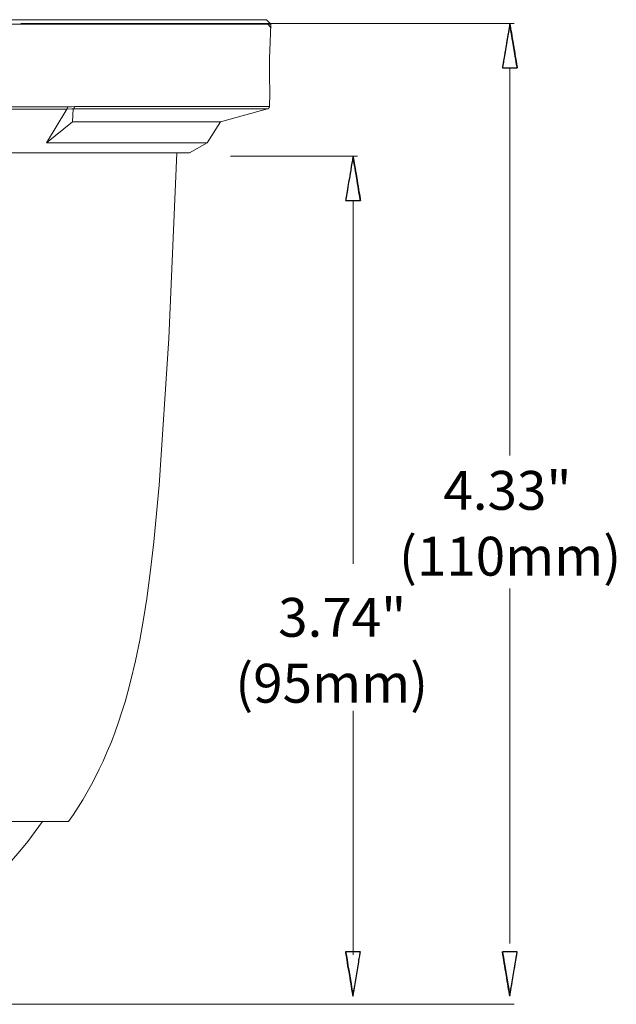
# Model space of a CAD drawing. Units: inches. Extents: x 0.5 to 16.1, y 0.5 to 11.2.
# Drawn here: x 6.4 to 8.2, y 3.5 to 6.5 of the extents above; entities that cross this region are included whole.
import ezdxf

# ---------------------------------------------------------------- set-up
doc = ezdxf.new("R2010")
doc.units = ezdxf.units.IN
doc.header["$MEASUREMENT"] = 0
doc.layers.add('Layer 1', color=7, linetype='Continuous')

# ---------------------------------------------------------------- blocks, each defined once
blk = doc.blocks.new('block 3')
at = {"layer": 'Layer 1', "color": 7, "lineweight": 9, "true_color": 0xffffff}
for points in [[(3.6513, 6.4926), (7.1415, 6.4926)], [(7.1545, 6.4791), (7.1415, 6.4926)], [(7.1545, 6.4791), (3.64, 6.4791), (3.6399, 6.4791)], [(7.1518, 6.398), (7.1545, 6.4791)], [(7.1521, 6.2687), (7.1508, 6.3228), (7.1512, 6.3763), (7.1518, 6.398)], [(7.1507, 6.2292), (7.1521, 6.2687)], [(6.535, 6.221), (5.9808, 6.221)], [(5.9822, 6.2278), (6.5376, 6.2278)], [(6.4733, 6.1184), (6.535, 6.221)], [(6.5376, 6.2278), (6.5376, 6.2274), (6.5376, 6.2271), (6.5376, 6.2267), (6.5375, 6.2264), (6.5375, 6.2261), (6.5374, 6.2257), (6.5373, 6.2254), (6.5373, 6.2251), (6.5372, 6.2248), (6.5371, 6.2244), (6.537, 6.2241), (6.5369, 6.2238), (6.5367, 6.2235), (6.5366, 6.2233), (6.5365, 6.223), (6.5364, 6.2229), (6.5363, 6.2227), (6.5362, 6.2225), (6.536, 6.2222), (6.5358, 6.222), (6.5357, 6.2218), (6.5355, 6.2216), (6.5354, 6.2214), (6.535, 6.221)], [(6.535, 6.221), (6.5506, 6.2215), (6.5546, 6.2217)], [(6.5582, 6.2292), (6.5491, 6.2284), (6.5376, 6.2278)], [(6.5546, 6.2217), (6.5526, 6.1828)], [(6.5546, 6.2217), (6.5547, 6.2218), (6.5548, 6.2218), (6.5548, 6.2218), (6.5549, 6.2219), (6.555, 6.2219), (6.555, 6.2219), (6.5551, 6.222), (6.5552, 6.222), (6.5553, 6.2221), (6.5553, 6.2221), (6.5554, 6.2222), (6.5555, 6.2222), (6.5555, 6.2223), (6.5556, 6.2223), (6.5556, 6.2224), (6.5557, 6.2224), (6.5558, 6.2225), (6.5558, 6.2225), (6.5559, 6.2226), (6.556, 6.2228), (6.5562, 6.2229), (6.5563, 6.223), (6.5564, 6.2231), (6.5565, 6.2233), (6.5566, 6.2234), (6.5567, 6.2236), (6.5568, 6.2237), (6.5568, 6.2238), (6.5569, 6.224), (6.557, 6.2241), (6.5571, 6.2243), (6.5572, 6.2245), (6.5573, 6.2246), (6.5573, 6.2248), (6.5574, 6.225), (6.5575, 6.2251), (6.5576, 6.2253), (6.5576, 6.2255), (6.5577, 6.2257), (6.5577, 6.2258), (6.5578, 6.226), (6.5578, 6.2262), (6.5579, 6.2264), (6.5579, 6.2266), (6.558, 6.2268), (6.558, 6.227), (6.5581, 6.2272), (6.5581, 6.2274), (6.5581, 6.2276), (6.5582, 6.228), (6.5582, 6.2284), (6.5582, 6.2288), (6.5582, 6.2292)], [(7.1448, 6.2216), (6.5546, 6.2217)], [(6.5582, 6.2292), (6.9957, 6.2292), (7.1124, 6.2292), (7.1413, 6.2292), (7.1484, 6.2292), (7.1501, 6.2292), (7.1506, 6.2292), (7.1507, 6.2292), (7.1507, 6.2292), (7.1507, 6.2292)], [(7.1448, 6.2216), (7.0023, 6.1828)], [(7.1507, 6.2292), (7.1507, 6.229), (7.1507, 6.2289), (7.1507, 6.2287), (7.1507, 6.2286), (7.1507, 6.2284), (7.1506, 6.2282), (7.1506, 6.2281), (7.1506, 6.2279), (7.1506, 6.2278), (7.1505, 6.2276), (7.1505, 6.2275), (7.1504, 6.2273), (7.1504, 6.2272), (7.1504, 6.227), (7.1503, 6.2269), (7.1503, 6.2267), (7.1502, 6.2266), (7.1501, 6.2264), (7.1501, 6.2263), (7.15, 6.2261), (7.1499, 6.226), (7.1499, 6.2258), (7.1498, 6.2257), (7.1497, 6.2255), (7.1496, 6.2254), (7.1496, 6.2252), (7.1495, 6.2251), (7.1494, 6.225), (7.1493, 6.2248), (7.1492, 6.2247), (7.1491, 6.2245), (7.149, 6.2244), (7.1489, 6.2243), (7.1488, 6.2242), (7.1487, 6.224), (7.1486, 6.2239), (7.1484, 6.2238), (7.1483, 6.2237), (7.1482, 6.2236), (7.1481, 6.2234), (7.148, 6.2233), (7.1478, 6.2232), (7.1477, 6.2231), (7.1476, 6.223), (7.1474, 6.2229), (7.1473, 6.2228), (7.1472, 6.2227), (7.147, 6.2227), (7.1469, 6.2226), (7.1468, 6.2225), (7.1466, 6.2224), (7.1465, 6.2223), (7.1464, 6.2222), (7.1462, 6.2222), (7.1461, 6.2221), (7.1459, 6.222), (7.1458, 6.222), (7.1456, 6.2219), (7.1455, 6.2219), (7.1453, 6.2218), (7.1452, 6.2218), (7.1451, 6.2217), (7.1449, 6.2217), (7.1448, 6.2216)], [(6.4733, 6.1184), (6.5526, 6.1828)], [(6.5526, 6.1828), (7.0017, 6.1827), (7.0021, 6.1828), (7.0022, 6.1828), (7.0022, 6.1828), (7.0023, 6.1828), (7.0023, 6.1828), (7.0023, 6.1828), (7.0023, 6.1828), (7.0023, 6.1828), (7.0023, 6.1828)], [(7.0023, 6.1828), (6.962, 6.1184)], [(6.9613, 6.1184), (6.4733, 6.1184)], [(6.9613, 6.1184), (6.9076, 6.0885)], [(6.962, 6.1184), (6.9614, 6.1182)], [(6.1767, 6.0885), (6.87, 6.0885)], [(6.5401, 4.0576), (6.5551, 4.0794), (6.5696, 4.1015), (6.5835, 4.124), (6.5969, 4.1468), (6.6098, 4.1699), (6.6222, 4.1932), (6.634, 4.2168), (6.6453, 4.2407), (6.6583, 4.2701), (6.6705, 4.2997), (6.6819, 4.3297), (6.6927, 4.3599), (6.7028, 4.3904), (6.7122, 4.421), (6.721, 4.4519), (6.7292, 4.4829), (6.7441, 4.5455), (6.757, 4.6084), (6.7682, 4.6717), (6.7781, 4.735), (6.7896, 4.8212), (6.7995, 4.9073), (6.8155, 5.0795), (6.8453, 5.5248), (6.8695, 6.0885)], [(6.87, 6.0885), (6.9076, 6.0885)], [(6.4614, 4.0577), (6.4395, 4.0272), (6.4165, 3.997), (6.3925, 3.9674), (6.3675, 3.9383)], [(6.4615, 4.0576), (5.3997, 4.0576)], [(6.5401, 4.0576), (6.5401, 4.0576), (6.5401, 4.0576), (6.5401, 4.0576), (6.54, 4.0576), (6.5398, 4.0576), (6.539, 4.0576), (6.5356, 4.0576), (6.5214, 4.0576), (6.4615, 4.0576)]]:
    blk.add_lwpolyline(points, dxfattribs=at)

msp = doc.modelspace()

# ---------------------------------------------------------------- linework, layer by layer
at = {"layer": 'Layer 1', "color": 7, "lineweight": 18, "true_color": 0xffffff}
for points in [[(6.3959, 6.4806), (7.8944, 6.4806)], [(7.8809, 6.3464), (7.8809, 5.1692)], [(7.0326, 6.078), (7.4181, 6.078)], [(7.4047, 5.9438), (7.4047, 4.8403)], [(7.8809, 4.765), (7.8809, 3.6876)], [(7.4047, 4.3934), (7.4047, 3.6528)], [(5.3026, 3.5027), (7.8944, 3.5027)]]:
    msp.add_lwpolyline(points, dxfattribs=at)
at = {"layer": 'Layer 1', "color": 7, "lineweight": 9, "true_color": 0xffffff}
for points in [[(7.1441, 6.4806), (7.1565, 6.4678)], [(7.8809, 6.4806), (7.8809, 6.4804), (7.8808, 6.4798), (7.8806, 6.4787), (7.8804, 6.4773), (7.8801, 6.4755), (7.8798, 6.4734), (7.8793, 6.471), (7.8789, 6.4682), (7.8778, 6.462), (7.8766, 6.4548), (7.8753, 6.4468), (7.8739, 6.4382), (7.8724, 6.4291), (7.8708, 6.4198), (7.8677, 6.401), (7.8662, 6.3918), (7.8647, 6.3831), (7.8633, 6.3749), (7.8621, 6.3674), (7.861, 6.3608), (7.8605, 6.3579), (7.86, 6.3552), (7.8597, 6.3529), (7.8593, 6.3509), (7.859, 6.3492), (7.8588, 6.3479), (7.8587, 6.347), (7.8586, 6.3465), (7.8586, 6.3464), (7.8591, 6.3464), (7.8601, 6.3464), (7.8615, 6.3464), (7.8634, 6.3464), (7.8656, 6.3464), (7.8708, 6.3464), (7.8768, 6.3464), (7.8892, 6.3464), (7.8947, 6.3464), (7.8971, 6.3464), (7.8992, 6.3464), (7.9009, 6.3464), (7.9022, 6.3464), (7.903, 6.3464), (7.9033, 6.3464)], [(7.9033, 6.3464), (7.881, 6.4806)], [(7.4047, 6.078), (7.4047, 6.0778), (7.4046, 6.0771), (7.4044, 6.0761), (7.4041, 6.0747), (7.4039, 6.0729), (7.4035, 6.0708), (7.4031, 6.0684), (7.4026, 6.0656), (7.4016, 6.0593), (7.4004, 6.0521), (7.3991, 6.0441), (7.3976, 6.0355), (7.3961, 6.0265), (7.3946, 6.0172), (7.3914, 5.9984), (7.3899, 5.9892), (7.3884, 5.9805), (7.3871, 5.9723), (7.3858, 5.9648), (7.3847, 5.9581), (7.3842, 5.9552), (7.3838, 5.9526), (7.3834, 5.9503), (7.3831, 5.9483), (7.3828, 5.9466), (7.3826, 5.9453), (7.3824, 5.9444), (7.3824, 5.9439), (7.3824, 5.9438), (7.3828, 5.9438), (7.3838, 5.9438), (7.3853, 5.9438), (7.3871, 5.9438), (7.3893, 5.9438), (7.3946, 5.9438), (7.4005, 5.9438), (7.4129, 5.9438), (7.4184, 5.9438), (7.4209, 5.9438), (7.4229, 5.9438), (7.4247, 5.9438), (7.426, 5.9438), (7.4268, 5.9438), (7.4271, 5.9438)], [(7.4271, 5.9438), (7.4047, 6.078)], [(7.3823, 3.6622), (7.4047, 3.528)], [(7.4047, 3.528), (7.4047, 3.5283), (7.4048, 3.5289), (7.405, 3.5299), (7.4053, 3.5313), (7.4055, 3.5331), (7.4059, 3.5353), (7.4063, 3.5377), (7.4068, 3.5404), (7.4078, 3.5467), (7.409, 3.5539), (7.4103, 3.5619), (7.4118, 3.5705), (7.4133, 3.5795), (7.4148, 3.5889), (7.418, 3.6076), (7.4195, 3.6168), (7.4209, 3.6256), (7.4223, 3.6338), (7.4236, 3.6413), (7.4247, 3.6479), (7.4252, 3.6508), (7.4256, 3.6534), (7.426, 3.6558), (7.4263, 3.6578), (7.4266, 3.6594), (7.4268, 3.6607), (7.427, 3.6616), (7.427, 3.6621), (7.427, 3.6622), (7.4266, 3.6622), (7.4256, 3.6622), (7.4241, 3.6622), (7.4223, 3.6622), (7.4201, 3.6622), (7.4148, 3.6622), (7.4089, 3.6622), (7.3965, 3.6622), (7.3909, 3.6622), (7.3885, 3.6622), (7.3865, 3.6622), (7.3847, 3.6622), (7.3834, 3.6622), (7.3826, 3.6622), (7.3823, 3.6622)], [(7.8586, 3.6622), (7.881, 3.528)], [(7.8809, 3.528), (7.881, 3.5283), (7.8811, 3.5289), (7.8813, 3.5299), (7.8815, 3.5313), (7.8818, 3.5331), (7.8821, 3.5353), (7.8826, 3.5377), (7.883, 3.5404), (7.8841, 3.5467), (7.8853, 3.5539), (7.8866, 3.5619), (7.888, 3.5705), (7.8895, 3.5795), (7.8911, 3.5889), (7.8942, 3.6076), (7.8957, 3.6168), (7.8972, 3.6256), (7.8986, 3.6338), (7.8998, 3.6413), (7.9009, 3.6479), (7.9014, 3.6508), (7.9018, 3.6534), (7.9022, 3.6558), (7.9026, 3.6578), (7.9028, 3.6594), (7.9031, 3.6607), (7.9032, 3.6616), (7.9033, 3.6621), (7.9033, 3.6622), (7.9028, 3.6622), (7.9018, 3.6622), (7.9004, 3.6622), (7.8985, 3.6622), (7.8963, 3.6622), (7.8911, 3.6622), (7.8851, 3.6622), (7.8727, 3.6622), (7.8672, 3.6622), (7.8648, 3.6622), (7.8627, 3.6622), (7.861, 3.6622), (7.8597, 3.6622), (7.8589, 3.6622), (7.8586, 3.6622)]]:
    msp.add_lwpolyline(points, dxfattribs=at)
at = {"layer": 'Layer 1', "color": 7, "lineweight": 25, "true_color": 0xffffff}
for points in [[(7.8809, 6.4806), (7.8809, 6.4803), (7.8807, 6.4791), (7.8804, 6.4773), (7.88, 6.4749), (7.8795, 6.4718), (7.8789, 6.4682), (7.8782, 6.4642), (7.8775, 6.4597), (7.8766, 6.4548), (7.8758, 6.4495), (7.8739, 6.4382), (7.8718, 6.426), (7.8698, 6.4135), (7.8677, 6.401), (7.8657, 6.3889), (7.8638, 6.3775), (7.8629, 6.3723), (7.8621, 6.3674), (7.8613, 6.3629), (7.8606, 6.3588), (7.86, 6.3552), (7.8595, 6.3522), (7.8591, 6.3497), (7.8588, 6.3479), (7.8586, 6.3468), (7.8586, 6.3464), (7.8591, 6.3464), (7.8605, 6.3464), (7.8627, 6.3464), (7.8656, 6.3464), (7.8689, 6.3464), (7.8727, 6.3464), (7.8809, 6.3464), (7.8892, 6.3464), (7.8929, 6.3464), (7.8963, 6.3464), (7.8992, 6.3464), (7.9014, 6.3464), (7.9028, 6.3464), (7.9033, 6.3464), (7.9033, 6.3468), (7.9031, 6.3479), (7.9028, 6.3497), (7.9023, 6.3522), (7.9018, 6.3552), (7.9013, 6.3588), (7.9006, 6.3629), (7.8998, 6.3674), (7.899, 6.3723), (7.8981, 6.3775), (7.8962, 6.3889), (7.8942, 6.401), (7.8921, 6.4135), (7.89, 6.426), (7.888, 6.4382), (7.8861, 6.4495), (7.8853, 6.4548), (7.8844, 6.4597), (7.8837, 6.4642), (7.883, 6.4682), (7.8824, 6.4718), (7.8819, 6.4749), (7.8815, 6.4773), (7.8812, 6.4791), (7.881, 6.4803), (7.8809, 6.4806)], [(7.4047, 6.078), (7.4046, 6.0776), (7.4044, 6.0765), (7.4041, 6.0747), (7.4037, 6.0722), (7.4032, 6.0692), (7.4026, 6.0656), (7.402, 6.0615), (7.4012, 6.057), (7.4004, 6.0521), (7.3995, 6.0469), (7.3976, 6.0355), (7.3956, 6.0234), (7.3935, 6.0109), (7.3914, 5.9984), (7.3894, 5.9863), (7.3875, 5.9749), (7.3866, 5.9697), (7.3858, 5.9648), (7.3851, 5.9602), (7.3844, 5.9562), (7.3838, 5.9526), (7.3833, 5.9496), (7.3829, 5.9471), (7.3826, 5.9453), (7.3824, 5.9442), (7.3823, 5.9438), (7.3828, 5.9438), (7.3843, 5.9438), (7.3865, 5.9438), (7.3893, 5.9438), (7.3927, 5.9438), (7.3965, 5.9438), (7.4047, 5.9438), (7.4129, 5.9438), (7.4167, 5.9438), (7.4201, 5.9438), (7.4229, 5.9438), (7.4251, 5.9438), (7.4266, 5.9438), (7.4271, 5.9438), (7.427, 5.9442), (7.4268, 5.9453), (7.4265, 5.9471), (7.4261, 5.9496), (7.4256, 5.9526), (7.425, 5.9562), (7.4243, 5.9602), (7.4236, 5.9648), (7.4228, 5.9697), (7.4219, 5.9749), (7.42, 5.9863), (7.418, 5.9984), (7.4159, 6.0109), (7.4138, 6.0234), (7.4118, 6.0355), (7.4099, 6.0469), (7.409, 6.0521), (7.4082, 6.057), (7.4074, 6.0615), (7.4068, 6.0656), (7.4062, 6.0692), (7.4057, 6.0722), (7.4053, 6.0747), (7.4049, 6.0765), (7.4048, 6.0776), (7.4047, 6.078)], [(7.4047, 3.528), (7.4048, 3.5284), (7.4049, 3.5295), (7.4053, 3.5313), (7.4057, 3.5338), (7.4062, 3.5368), (7.4068, 3.5404), (7.4074, 3.5445), (7.4082, 3.549), (7.409, 3.5539), (7.4099, 3.5592), (7.4118, 3.5705), (7.4138, 3.5826), (7.4159, 3.5951), (7.418, 3.6076), (7.42, 3.6198), (7.4219, 3.6311), (7.4228, 3.6364), (7.4236, 3.6413), (7.4243, 3.6458), (7.425, 3.6499), (7.4256, 3.6534), (7.4261, 3.6565), (7.4265, 3.6589), (7.4268, 3.6607), (7.427, 3.6618), (7.4271, 3.6622), (7.4266, 3.6622), (7.4251, 3.6622), (7.4229, 3.6622), (7.4201, 3.6622), (7.4167, 3.6622), (7.4129, 3.6622), (7.4047, 3.6622), (7.3965, 3.6622), (7.3927, 3.6622), (7.3893, 3.6622), (7.3865, 3.6622), (7.3843, 3.6622), (7.3828, 3.6622), (7.3823, 3.6622), (7.3824, 3.6618), (7.3826, 3.6607), (7.3829, 3.6589), (7.3833, 3.6565), (7.3838, 3.6534), (7.3844, 3.6499), (7.3851, 3.6458), (7.3858, 3.6413), (7.3866, 3.6364), (7.3875, 3.6311), (7.3894, 3.6198), (7.3914, 3.6076), (7.3935, 3.5951), (7.3956, 3.5826), (7.3976, 3.5705), (7.3995, 3.5592), (7.4004, 3.5539), (7.4012, 3.549), (7.402, 3.5445), (7.4026, 3.5404), (7.4032, 3.5368), (7.4037, 3.5338), (7.4041, 3.5313), (7.4044, 3.5295), (7.4046, 3.5284), (7.4047, 3.528)], [(7.8809, 3.528), (7.881, 3.5284), (7.8812, 3.5295), (7.8815, 3.5313), (7.8819, 3.5338), (7.8824, 3.5368), (7.883, 3.5404), (7.8837, 3.5445), (7.8844, 3.549), (7.8853, 3.5539), (7.8861, 3.5592), (7.888, 3.5705), (7.89, 3.5826), (7.8921, 3.5951), (7.8942, 3.6076), (7.8962, 3.6198), (7.8981, 3.6311), (7.899, 3.6364), (7.8998, 3.6413), (7.9006, 3.6458), (7.9013, 3.6499), (7.9018, 3.6534), (7.9023, 3.6565), (7.9028, 3.6589), (7.9031, 3.6607), (7.9033, 3.6618), (7.9033, 3.6622), (7.9028, 3.6622), (7.9014, 3.6622), (7.8992, 3.6622), (7.8963, 3.6622), (7.8929, 3.6622), (7.8892, 3.6622), (7.8809, 3.6622), (7.8727, 3.6622), (7.8689, 3.6622), (7.8656, 3.6622), (7.8627, 3.6622), (7.8605, 3.6622), (7.8591, 3.6622), (7.8586, 3.6622), (7.8586, 3.6618), (7.8588, 3.6607), (7.8591, 3.6589), (7.8595, 3.6565), (7.86, 3.6534), (7.8606, 3.6499), (7.8613, 3.6458), (7.8621, 3.6413), (7.8629, 3.6364), (7.8638, 3.6311), (7.8657, 3.6198), (7.8677, 3.6076), (7.8698, 3.5951), (7.8718, 3.5826), (7.8739, 3.5705), (7.8758, 3.5592), (7.8766, 3.5539), (7.8775, 3.549), (7.8782, 3.5445), (7.8789, 3.5404), (7.8795, 3.5368), (7.88, 3.5338), (7.8804, 3.5313), (7.8807, 3.5295), (7.8809, 3.5284), (7.8809, 3.528)]]:
    msp.add_lwpolyline(points, dxfattribs=at)
for points in [[(7.9033, 6.3464), (7.9033, 6.3464), (7.9033, 6.3466), (7.9033, 6.3466), (7.9033, 6.3466), (7.9032, 6.3473), (7.9032, 6.3473), (7.9032, 6.3473), (7.903, 6.3483), (7.903, 6.3483), (7.903, 6.3483), (7.9028, 6.3497), (7.9028, 6.3497), (7.9028, 6.3497), (7.9025, 6.3515), (7.9025, 6.3515), (7.9025, 6.3515), (7.9021, 6.3536), (7.9021, 6.3536), (7.9021, 6.3536), (7.9017, 6.3561), (7.9017, 6.3561), (7.9017, 6.3561), (7.9013, 6.3588), (7.9013, 6.3588), (7.9013, 6.3588), (7.9002, 6.3651), (7.9002, 6.3651), (7.9002, 6.3651), (7.899, 6.3723), (7.899, 6.3723), (7.899, 6.3723), (7.8977, 6.3803), (7.8977, 6.3803), (7.8977, 6.3803), (7.8962, 6.3889), (7.8962, 6.3889), (7.8962, 6.3889), (7.8947, 6.3979), (7.8947, 6.3979), (7.8947, 6.3979), (7.8932, 6.4072), (7.8932, 6.4072), (7.8932, 6.4072), (7.89, 6.426), (7.89, 6.426), (7.89, 6.426), (7.8885, 6.4352), (7.8885, 6.4352), (7.8885, 6.4352), (7.8871, 6.4439), (7.8871, 6.4439), (7.8871, 6.4439), (7.8857, 6.4522), (7.8857, 6.4522), (7.8857, 6.4522), (7.8844, 6.4597), (7.8844, 6.4597), (7.8844, 6.4597), (7.8833, 6.4663), (7.8833, 6.4663), (7.8833, 6.4663), (7.8829, 6.4692), (7.8829, 6.4692), (7.8829, 6.4692), (7.8824, 6.4718), (7.8824, 6.4718), (7.8824, 6.4718), (7.882, 6.4742), (7.882, 6.4742), (7.882, 6.4742), (7.8817, 6.4762), (7.8817, 6.4762), (7.8817, 6.4762), (7.8814, 6.4778), (7.8814, 6.4778), (7.8814, 6.4778), (7.8812, 6.4791), (7.8812, 6.4791), (7.8812, 6.4791), (7.881, 6.48), (7.881, 6.48), (7.881, 6.48), (7.881, 6.4805), (7.881, 6.4805), (7.881, 6.4805), (7.881, 6.48), (7.881, 6.48), (7.881, 6.48), (7.8812, 6.4791), (7.8812, 6.4791), (7.8812, 6.4791), (7.8814, 6.4778), (7.8814, 6.4778), (7.8814, 6.4778), (7.8817, 6.4762), (7.8817, 6.4762), (7.8817, 6.4762), (7.882, 6.4742), (7.882, 6.4742), (7.882, 6.4742), (7.8824, 6.4718), (7.8824, 6.4718), (7.8824, 6.4718), (7.8829, 6.4692), (7.8829, 6.4692), (7.8829, 6.4692), (7.8833, 6.4663), (7.8833, 6.4663), (7.8833, 6.4663), (7.8844, 6.4597), (7.8844, 6.4597), (7.8844, 6.4597), (7.8857, 6.4522), (7.8857, 6.4522), (7.8857, 6.4522), (7.8871, 6.4439), (7.8871, 6.4439), (7.8871, 6.4439), (7.8885, 6.4352), (7.8885, 6.4352), (7.8885, 6.4352), (7.89, 6.426), (7.89, 6.426), (7.89, 6.426), (7.8932, 6.4072), (7.8932, 6.4072), (7.8932, 6.4072), (7.8947, 6.3979), (7.8947, 6.3979), (7.8947, 6.3979), (7.8962, 6.3889), (7.8962, 6.3889), (7.8962, 6.3889), (7.8977, 6.3803), (7.8977, 6.3803), (7.8977, 6.3803), (7.899, 6.3723), (7.899, 6.3723), (7.899, 6.3723), (7.9002, 6.3651), (7.9002, 6.3651), (7.9002, 6.3651), (7.9013, 6.3588), (7.9013, 6.3588), (7.9013, 6.3588), (7.9017, 6.3561), (7.9017, 6.3561), (7.9017, 6.3561), (7.9021, 6.3536), (7.9021, 6.3536), (7.9021, 6.3536), (7.9025, 6.3515), (7.9025, 6.3515), (7.9025, 6.3515), (7.9028, 6.3497), (7.9028, 6.3497), (7.9028, 6.3497), (7.903, 6.3483), (7.903, 6.3483), (7.903, 6.3483), (7.9032, 6.3473), (7.9032, 6.3473), (7.9032, 6.3473), (7.9033, 6.3466), (7.9033, 6.3466), (7.9033, 6.3466), (7.9033, 6.3464), (7.9033, 6.3464)], [(7.4271, 5.9438), (7.4271, 5.9438), (7.427, 5.944), (7.427, 5.944), (7.427, 5.944), (7.4269, 5.9446), (7.4269, 5.9446), (7.4269, 5.9446), (7.4268, 5.9457), (7.4268, 5.9457), (7.4268, 5.9457), (7.4265, 5.9471), (7.4265, 5.9471), (7.4265, 5.9471), (7.4262, 5.9489), (7.4262, 5.9489), (7.4262, 5.9489), (7.4259, 5.951), (7.4259, 5.951), (7.4259, 5.951), (7.4255, 5.9534), (7.4255, 5.9534), (7.4255, 5.9534), (7.425, 5.9562), (7.425, 5.9562), (7.425, 5.9562), (7.424, 5.9625), (7.424, 5.9625), (7.424, 5.9625), (7.4227, 5.9697), (7.4227, 5.9697), (7.4227, 5.9697), (7.4214, 5.9776), (7.4214, 5.9776), (7.4214, 5.9776), (7.42, 5.9863), (7.42, 5.9863), (7.42, 5.9863), (7.4185, 5.9953), (7.4185, 5.9953), (7.4185, 5.9953), (7.4169, 6.0046), (7.4169, 6.0046), (7.4169, 6.0046), (7.4138, 6.0234), (7.4138, 6.0234), (7.4138, 6.0234), (7.4123, 6.0326), (7.4123, 6.0326), (7.4123, 6.0326), (7.4108, 6.0413), (7.4108, 6.0413), (7.4108, 6.0413), (7.4094, 6.0495), (7.4094, 6.0495), (7.4094, 6.0495), (7.4082, 6.057), (7.4082, 6.057), (7.4082, 6.057), (7.4071, 6.0636), (7.4071, 6.0636), (7.4071, 6.0636), (7.4066, 6.0666), (7.4066, 6.0666), (7.4066, 6.0666), (7.4062, 6.0692), (7.4062, 6.0692), (7.4062, 6.0692), (7.4058, 6.0715), (7.4058, 6.0715), (7.4058, 6.0715), (7.4054, 6.0735), (7.4054, 6.0735), (7.4054, 6.0735), (7.4052, 6.0752), (7.4052, 6.0752), (7.4052, 6.0752), (7.405, 6.0765), (7.405, 6.0765), (7.405, 6.0765), (7.4048, 6.0774), (7.4048, 6.0774), (7.4048, 6.0774), (7.4047, 6.0779), (7.4047, 6.0779), (7.4047, 6.0779), (7.4048, 6.0774), (7.4048, 6.0774), (7.4048, 6.0774), (7.405, 6.0765), (7.405, 6.0765), (7.405, 6.0765), (7.4052, 6.0752), (7.4052, 6.0752), (7.4052, 6.0752), (7.4054, 6.0735), (7.4054, 6.0735), (7.4054, 6.0735), (7.4058, 6.0715), (7.4058, 6.0715), (7.4058, 6.0715), (7.4062, 6.0692), (7.4062, 6.0692), (7.4062, 6.0692), (7.4066, 6.0666), (7.4066, 6.0666), (7.4066, 6.0666), (7.4071, 6.0636), (7.4071, 6.0636), (7.4071, 6.0636), (7.4082, 6.057), (7.4082, 6.057), (7.4082, 6.057), (7.4094, 6.0495), (7.4094, 6.0495), (7.4094, 6.0495), (7.4108, 6.0413), (7.4108, 6.0413), (7.4108, 6.0413), (7.4123, 6.0326), (7.4123, 6.0326), (7.4123, 6.0326), (7.4138, 6.0234), (7.4138, 6.0234), (7.4138, 6.0234), (7.4169, 6.0046), (7.4169, 6.0046), (7.4169, 6.0046), (7.4185, 5.9953), (7.4185, 5.9953), (7.4185, 5.9953), (7.42, 5.9863), (7.42, 5.9863), (7.42, 5.9863), (7.4214, 5.9776), (7.4214, 5.9776), (7.4214, 5.9776), (7.4227, 5.9697), (7.4227, 5.9697), (7.4227, 5.9697), (7.424, 5.9625), (7.424, 5.9625), (7.424, 5.9625), (7.425, 5.9562), (7.425, 5.9562), (7.425, 5.9562), (7.4255, 5.9534), (7.4255, 5.9534), (7.4255, 5.9534), (7.4259, 5.951), (7.4259, 5.951), (7.4259, 5.951), (7.4262, 5.9489), (7.4262, 5.9489), (7.4262, 5.9489), (7.4265, 5.9471), (7.4265, 5.9471), (7.4265, 5.9471), (7.4268, 5.9457), (7.4268, 5.9457), (7.4268, 5.9457), (7.4269, 5.9446), (7.4269, 5.9446), (7.4269, 5.9446), (7.427, 5.944), (7.427, 5.944), (7.427, 5.944), (7.4271, 5.9438), (7.4271, 5.9438)], [(7.3823, 3.6622), (7.3823, 3.6622), (7.3824, 3.662), (7.3824, 3.662), (7.3824, 3.662), (7.3825, 3.6614), (7.3825, 3.6614), (7.3825, 3.6614), (7.3826, 3.6603), (7.3826, 3.6603), (7.3826, 3.6603), (7.3829, 3.6589), (7.3829, 3.6589), (7.3829, 3.6589), (7.3832, 3.6571), (7.3832, 3.6571), (7.3832, 3.6571), (7.3835, 3.655), (7.3835, 3.655), (7.3835, 3.655), (7.3839, 3.6526), (7.3839, 3.6526), (7.3839, 3.6526), (7.3844, 3.6499), (7.3844, 3.6499), (7.3844, 3.6499), (7.3854, 3.6436), (7.3854, 3.6436), (7.3854, 3.6436), (7.3866, 3.6364), (7.3866, 3.6364), (7.3866, 3.6364), (7.388, 3.6284), (7.388, 3.6284), (7.388, 3.6284), (7.3894, 3.6198), (7.3894, 3.6198), (7.3894, 3.6198), (7.3909, 3.6107), (7.3909, 3.6107), (7.3909, 3.6107), (7.3925, 3.6014), (7.3925, 3.6014), (7.3925, 3.6014), (7.3956, 3.5826), (7.3956, 3.5826), (7.3956, 3.5826), (7.3971, 3.5735), (7.3971, 3.5735), (7.3971, 3.5735), (7.3986, 3.5647), (7.3986, 3.5647), (7.3986, 3.5647), (7.4, 3.5565), (7.4, 3.5565), (7.4, 3.5565), (7.4012, 3.549), (7.4012, 3.549), (7.4012, 3.549), (7.4023, 3.5424), (7.4023, 3.5424), (7.4023, 3.5424), (7.4028, 3.5395), (7.4028, 3.5395), (7.4028, 3.5395), (7.4032, 3.5368), (7.4032, 3.5368), (7.4032, 3.5368), (7.4036, 3.5345), (7.4036, 3.5345), (7.4036, 3.5345), (7.404, 3.5325), (7.404, 3.5325), (7.404, 3.5325), (7.4042, 3.5308), (7.4042, 3.5308), (7.4042, 3.5308), (7.4044, 3.5295), (7.4044, 3.5295), (7.4044, 3.5295), (7.4046, 3.5286), (7.4046, 3.5286), (7.4046, 3.5286), (7.4047, 3.5281), (7.4047, 3.5281), (7.4047, 3.5281), (7.4046, 3.5286), (7.4046, 3.5286), (7.4046, 3.5286), (7.4044, 3.5295), (7.4044, 3.5295), (7.4044, 3.5295), (7.4042, 3.5308), (7.4042, 3.5308), (7.4042, 3.5308), (7.404, 3.5325), (7.404, 3.5325), (7.404, 3.5325), (7.4036, 3.5345), (7.4036, 3.5345), (7.4036, 3.5345), (7.4032, 3.5368), (7.4032, 3.5368), (7.4032, 3.5368), (7.4028, 3.5395), (7.4028, 3.5395), (7.4028, 3.5395), (7.4023, 3.5424), (7.4023, 3.5424), (7.4023, 3.5424), (7.4012, 3.549), (7.4012, 3.549), (7.4012, 3.549), (7.4, 3.5565), (7.4, 3.5565), (7.4, 3.5565), (7.3986, 3.5647), (7.3986, 3.5647), (7.3986, 3.5647), (7.3971, 3.5735), (7.3971, 3.5735), (7.3971, 3.5735), (7.3956, 3.5826), (7.3956, 3.5826), (7.3956, 3.5826), (7.3925, 3.6014), (7.3925, 3.6014), (7.3925, 3.6014), (7.3909, 3.6107), (7.3909, 3.6107), (7.3909, 3.6107), (7.3894, 3.6198), (7.3894, 3.6198), (7.3894, 3.6198), (7.388, 3.6284), (7.388, 3.6284), (7.388, 3.6284), (7.3866, 3.6364), (7.3866, 3.6364), (7.3866, 3.6364), (7.3854, 3.6436), (7.3854, 3.6436), (7.3854, 3.6436), (7.3844, 3.6499), (7.3844, 3.6499), (7.3844, 3.6499), (7.3839, 3.6526), (7.3839, 3.6526), (7.3839, 3.6526), (7.3835, 3.655), (7.3835, 3.655), (7.3835, 3.655), (7.3832, 3.6571), (7.3832, 3.6571), (7.3832, 3.6571), (7.3829, 3.6589), (7.3829, 3.6589), (7.3829, 3.6589), (7.3826, 3.6603), (7.3826, 3.6603), (7.3826, 3.6603), (7.3825, 3.6614), (7.3825, 3.6614), (7.3825, 3.6614), (7.3824, 3.662), (7.3824, 3.662), (7.3824, 3.662), (7.3823, 3.6622), (7.3823, 3.6622)], [(7.8586, 3.6622), (7.8586, 3.6622), (7.8586, 3.662), (7.8586, 3.662), (7.8586, 3.662), (7.8587, 3.6614), (7.8587, 3.6614), (7.8587, 3.6614), (7.8589, 3.6603), (7.8589, 3.6603), (7.8589, 3.6603), (7.8591, 3.6589), (7.8591, 3.6589), (7.8591, 3.6589), (7.8594, 3.6571), (7.8594, 3.6571), (7.8594, 3.6571), (7.8598, 3.655), (7.8598, 3.655), (7.8598, 3.655), (7.8602, 3.6526), (7.8602, 3.6526), (7.8602, 3.6526), (7.8606, 3.6499), (7.8606, 3.6499), (7.8606, 3.6499), (7.8617, 3.6436), (7.8617, 3.6436), (7.8617, 3.6436), (7.8629, 3.6364), (7.8629, 3.6364), (7.8629, 3.6364), (7.8642, 3.6284), (7.8642, 3.6284), (7.8642, 3.6284), (7.8657, 3.6198), (7.8657, 3.6198), (7.8657, 3.6198), (7.8672, 3.6107), (7.8672, 3.6107), (7.8672, 3.6107), (7.8687, 3.6014), (7.8687, 3.6014), (7.8687, 3.6014), (7.8719, 3.5826), (7.8719, 3.5826), (7.8719, 3.5826), (7.8734, 3.5735), (7.8734, 3.5735), (7.8734, 3.5735), (7.8748, 3.5647), (7.8748, 3.5647), (7.8748, 3.5647), (7.8762, 3.5565), (7.8762, 3.5565), (7.8762, 3.5565), (7.8774, 3.549), (7.8774, 3.549), (7.8774, 3.549), (7.8785, 3.5424), (7.8785, 3.5424), (7.8785, 3.5424), (7.879, 3.5395), (7.879, 3.5395), (7.879, 3.5395), (7.8795, 3.5368), (7.8795, 3.5368), (7.8795, 3.5368), (7.8799, 3.5345), (7.8799, 3.5345), (7.8799, 3.5345), (7.8802, 3.5325), (7.8802, 3.5325), (7.8802, 3.5325), (7.8805, 3.5308), (7.8805, 3.5308), (7.8805, 3.5308), (7.8807, 3.5295), (7.8807, 3.5295), (7.8807, 3.5295), (7.8809, 3.5286), (7.8809, 3.5286), (7.8809, 3.5286), (7.8809, 3.5281), (7.8809, 3.5281), (7.8809, 3.5281), (7.8809, 3.5286), (7.8809, 3.5286), (7.8809, 3.5286), (7.8807, 3.5295), (7.8807, 3.5295), (7.8807, 3.5295), (7.8805, 3.5308), (7.8805, 3.5308), (7.8805, 3.5308), (7.8802, 3.5325), (7.8802, 3.5325), (7.8802, 3.5325), (7.8799, 3.5345), (7.8799, 3.5345), (7.8799, 3.5345), (7.8795, 3.5368), (7.8795, 3.5368), (7.8795, 3.5368), (7.879, 3.5395), (7.879, 3.5395), (7.879, 3.5395), (7.8785, 3.5424), (7.8785, 3.5424), (7.8785, 3.5424), (7.8774, 3.549), (7.8774, 3.549), (7.8774, 3.549), (7.8762, 3.5565), (7.8762, 3.5565), (7.8762, 3.5565), (7.8748, 3.5647), (7.8748, 3.5647), (7.8748, 3.5647), (7.8734, 3.5735), (7.8734, 3.5735), (7.8734, 3.5735), (7.8719, 3.5826), (7.8719, 3.5826), (7.8719, 3.5826), (7.8687, 3.6014), (7.8687, 3.6014), (7.8687, 3.6014), (7.8672, 3.6107), (7.8672, 3.6107), (7.8672, 3.6107), (7.8657, 3.6198), (7.8657, 3.6198), (7.8657, 3.6198), (7.8642, 3.6284), (7.8642, 3.6284), (7.8642, 3.6284), (7.8629, 3.6364), (7.8629, 3.6364), (7.8629, 3.6364), (7.8617, 3.6436), (7.8617, 3.6436), (7.8617, 3.6436), (7.8606, 3.6499), (7.8606, 3.6499), (7.8606, 3.6499), (7.8602, 3.6526), (7.8602, 3.6526), (7.8602, 3.6526), (7.8598, 3.655), (7.8598, 3.655), (7.8598, 3.655), (7.8594, 3.6571), (7.8594, 3.6571), (7.8594, 3.6571), (7.8591, 3.6589), (7.8591, 3.6589), (7.8591, 3.6589), (7.8589, 3.6603), (7.8589, 3.6603), (7.8589, 3.6603), (7.8587, 3.6614), (7.8587, 3.6614), (7.8587, 3.6614), (7.8586, 3.662), (7.8586, 3.662), (7.8586, 3.662), (7.8586, 3.6622), (7.8586, 3.6622)]]:
    msp.add_open_spline(points, degree=3, knots=[0, 0, 0, 0, 1, 1, 1, 2, 2, 2, 3, 3, 3, 4, 4, 4, 5, 5, 5, 6, 6, 6, 7, 7, 7, 8, 8, 8, 9, 9, 9, 10, 10, 10, 11, 11, 11, 12, 12, 12, 13, 13, 13, 14, 14, 14, 15, 15, 15, 16, 16, 16, 17, 17, 17, 18, 18, 18, 19, 19, 19, 20, 20, 20, 21, 21, 21, 22, 22, 22, 23, 23, 23, 24, 24, 24, 25, 25, 25, 26, 26, 26, 27, 27, 27, 28, 28, 28, 29, 29, 29, 30, 30, 30, 31, 31, 31, 32, 32, 32, 33, 33, 33, 34, 34, 34, 35, 35, 35, 36, 36, 36, 37, 37, 37, 38, 38, 38, 39, 39, 39, 40, 40, 40, 41, 41, 41, 42, 42, 42, 43, 43, 43, 44, 44, 44, 45, 45, 45, 46, 46, 46, 47, 47, 47, 48, 48, 48, 49, 49, 49, 50, 50, 50, 51, 51, 51, 52, 52, 52, 53, 53, 53, 54, 54, 54, 55, 55, 55, 56, 56, 56, 56], dxfattribs=at)
at = {"layer": 'Layer 1', "color": 7, "lineweight": 9, "true_color": 0xffffff}
for points in [[(7.405, 3.528), (7.405, 3.5282), (7.4048, 3.5283), (7.4047, 3.5283), (7.4047, 3.5283), (7.4046, 3.5283), (7.4044, 3.5282), (7.4044, 3.5282), (7.4044, 3.5279), (7.4044, 3.5279), (7.4046, 3.5278), (7.4047, 3.5278), (7.4047, 3.5278), (7.4048, 3.5278), (7.405, 3.5279), (7.405, 3.528)], [(7.8812, 3.528), (7.8812, 3.5282), (7.8811, 3.5283), (7.8809, 3.5283), (7.8809, 3.5283), (7.8808, 3.5283), (7.8807, 3.5282), (7.8807, 3.5282), (7.8807, 3.5279), (7.8807, 3.5279), (7.8808, 3.5278), (7.8809, 3.5278), (7.8809, 3.5278), (7.8811, 3.5278), (7.8812, 3.5279), (7.8812, 3.528)]]:
    msp.add_open_spline(points, degree=3, knots=[0, 0, 0, 0, 1, 1, 1, 2, 2, 2, 3, 3, 3, 4, 4, 4, 5, 5, 5, 5], dxfattribs=at)

# ---------------------------------------------------------------- block references
at = {"layer": 'Layer 1'}
msp.add_blockref('block 3', (0, 0), dxfattribs=at)

# ---------------------------------------------------------------- texts
at = {"layer": 'Layer 1', "color": 7, "true_color": 0xffffff, "char_height": 0.118, "attachment_point": 7}
for s, insert in [('\\fGotham Book|b0|i0|c0|p34;\\W1;4.33"', (7.6792, 5.0043)), ('\\fGotham Book|b0|i0|c0|p34;\\W1;(110mm)', (7.5443, 4.8043)), ('\\fGotham Book|b0|i0|c0|p34;\\W1;3.74"', (7.1773, 4.6187)), ('\\fGotham Book|b0|i0|c0|p34;\\W1;(95mm)', (7.047, 4.4186))]:
    msp.add_mtext(s, dxfattribs=dict(at, insert=insert))

doc.saveas('drawing.dxf')
